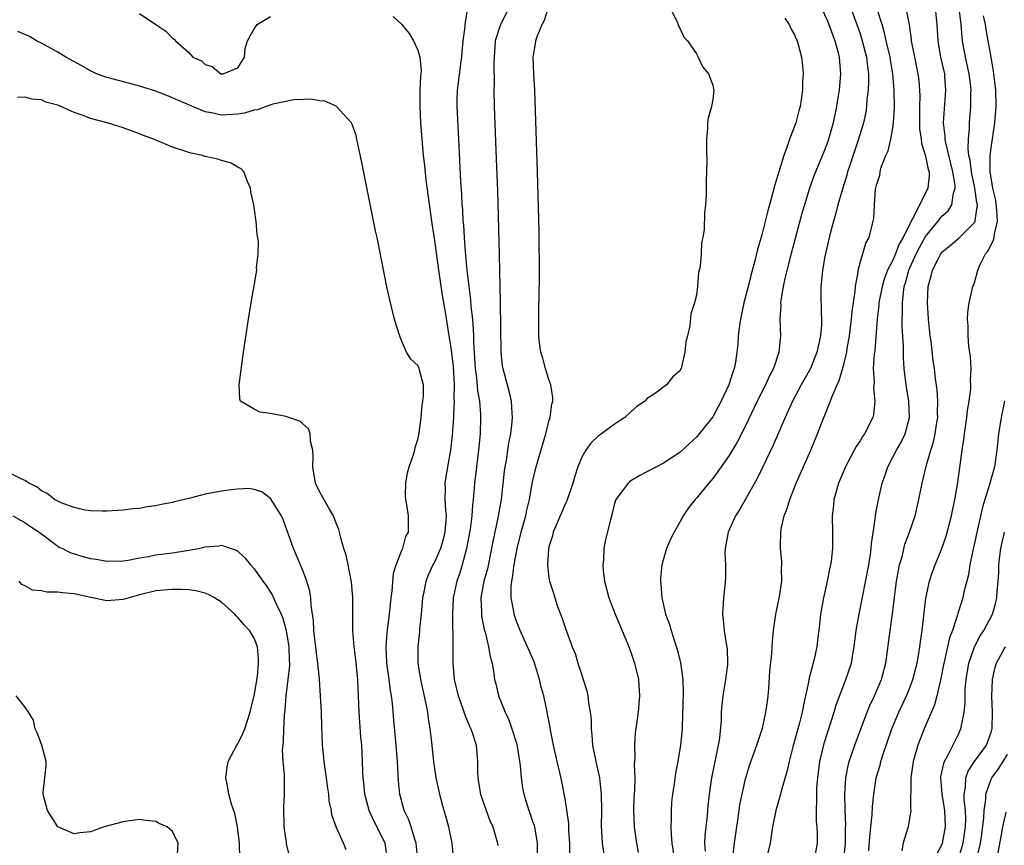
# Model space of a CAD drawing. Units: inches. Extents: x 2604000 to 2607000, y 1518000 to 1521000.
# Drawn here: x 2604328 to 2604449, y 1518617 to 1518718 of the extents above; entities that cross this region are included whole.
import ezdxf

# ---------------------------------------------------------------- set-up
doc = ezdxf.new("R2010")
doc.units = ezdxf.units.IN
doc.header["$MEASUREMENT"] = 0
doc.layers.add('LD26041518_2ft', color=254, linetype='Continuous')

msp = doc.modelspace()

# ---------------------------------------------------------------- linework, layer by layer
at = {"layer": 'LD26041518_2ft'}
for points, elevation in [([(2604343, 1518718.35), (2604345, 1518716.99), (2604346.21, 1518716.21), (2604347, 1518715.35), (2604347.21, 1518715.21), (2604347.38, 1518715), (2604349, 1518713.57), (2604349.52, 1518713), (2604350.56, 1518712.56), (2604351, 1518712.12), (2604351.87, 1518711.87), (2604352.9, 1518711), (2604353, 1518710.97), (2604353.22, 1518711), (2604355, 1518711.73), (2604355.81, 1518713), (2604355.91, 1518714.09), (2604356.19, 1518715), (2604357, 1518716.47), (2604357.34, 1518717), (2604359, 1518717.99)], 8232), ([(2604383.04, 1518719.04), (2604382.73, 1518717), (2604382.73, 1518716.73), (2604382.49, 1518715), (2604382.37, 1518713.63), (2604382.33, 1518713), (2604382.2, 1518712.2), (2604381.89, 1518709.89), (2604381.8, 1518709), (2604381.76, 1518707.76), (2604381.76, 1518707), (2604381.93, 1518703), (2604382.18, 1518697.82), (2604382.3, 1518696.3), (2604382.36, 1518695), (2604382.42, 1518694.42), (2604382.49, 1518693), (2604382.54, 1518692.54), (2604382.63, 1518691), (2604382.77, 1518689.23), (2604382.82, 1518688.82), (2604382.98, 1518687), (2604383.19, 1518685), (2604383.4, 1518683.4), (2604383.45, 1518682.55), (2604383.64, 1518681), (2604383.75, 1518679.75), (2604383.77, 1518679), (2604383.77, 1518678.22), (2604383.97, 1518675), (2604384.13, 1518673.87), (2604384.28, 1518672.28), (2604384.51, 1518671), (2604384.64, 1518669.36), (2604384.65, 1518669), (2604384.58, 1518667), (2604384.39, 1518665), (2604384.14, 1518663), (2604383.91, 1518661), (2604383.83, 1518659.83), (2604383.75, 1518659), (2604383.66, 1518658.34), (2604383.58, 1518657), (2604383.37, 1518655.37), (2604382.94, 1518653), (2604382.41, 1518651), (2604382.08, 1518649.92), (2604381.76, 1518649), (2604381.31, 1518647), (2604381.2, 1518645), (2604381.22, 1518643.22), (2604381.27, 1518642.73), (2604381.24, 1518639.24), (2604381.25, 1518639), (2604381.43, 1518637), (2604381.91, 1518635), (2604382.45, 1518633.55), (2604382.71, 1518632.71), (2604383.3, 1518631.3), (2604383.46, 1518631), (2604383.7, 1518630.3), (2604384.1, 1518629), (2604384.26, 1518627), (2604384.25, 1518625.75), (2604384.29, 1518625), (2604384.41, 1518624.41), (2604384.63, 1518623), (2604385.31, 1518621), (2604385.78, 1518619.78), (2604386.13, 1518619), (2604386.73, 1518617), (2604386.74, 1518616.74)], 8230), ([(2604388.1, 1518719), (2604387.08, 1518717), (2604386.43, 1518715), (2604386.27, 1518712.27), (2604386.29, 1518709.71), (2604386.25, 1518709), (2604386.29, 1518707), (2604386.56, 1518700.56), (2604386.7, 1518696.7), (2604386.93, 1518688.93), (2604387.05, 1518683.05), (2604387.12, 1518677), (2604387.3, 1518675.3), (2604387.35, 1518675), (2604388.12, 1518672.12), (2604388.38, 1518671), (2604388.47, 1518669.53), (2604388.52, 1518669), (2604388.48, 1518668.48), (2604388.31, 1518667), (2604388.07, 1518665.93), (2604387.76, 1518663.76), (2604387.61, 1518663), (2604387.54, 1518662.46), (2604387.17, 1518659), (2604386.77, 1518656.77), (2604386.14, 1518653.86), (2604385.99, 1518653), (2604385.47, 1518650.53), (2604385.05, 1518649), (2604384.68, 1518647), (2604384.74, 1518645.26), (2604384.74, 1518645), (2604384.76, 1518644.76), (2604385.1, 1518643.1), (2604385.19, 1518642.81), (2604385.62, 1518641), (2604385.8, 1518639.8), (2604386.04, 1518639), (2604386.25, 1518637.75), (2604386.35, 1518637), (2604386.49, 1518636.49), (2604386.83, 1518635), (2604387.64, 1518633), (2604388.08, 1518632.08), (2604388.48, 1518631), (2604389.09, 1518629.09), (2604389.48, 1518626.52), (2604389.59, 1518625), (2604389.77, 1518623.77), (2604389.92, 1518623), (2604390.55, 1518621), (2604390.67, 1518620.67), (2604391, 1518619.71), (2604391.18, 1518619.18), (2604391.22, 1518619), (2604391.55, 1518617), (2604391.54, 1518614.46)], 8228), ([(2604395.55, 1518615.55), (2604395.53, 1518617), (2604395.44, 1518618.56), (2604395.41, 1518619.41), (2604395, 1518622.2), (2604394.57, 1518624.57), (2604394.34, 1518625.66), (2604394.01, 1518627), (2604393.56, 1518629), (2604393.19, 1518630.81), (2604393.14, 1518631.14), (2604392.83, 1518632.83), (2604392.72, 1518633.28), (2604392.36, 1518635), (2604392.06, 1518636.06), (2604391.86, 1518637), (2604391.36, 1518638.64), (2604391.17, 1518639.17), (2604390.56, 1518640.56), (2604390.39, 1518641), (2604389.48, 1518643), (2604389, 1518644.22), (2604388.73, 1518645), (2604388.7, 1518645.3), (2604388.38, 1518647), (2604388.38, 1518648.38), (2604388.45, 1518649), (2604388.56, 1518649.44), (2604388.74, 1518651), (2604389.11, 1518653), (2604389.6, 1518655), (2604390.17, 1518657), (2604390.31, 1518657.69), (2604390.64, 1518659), (2604391, 1518661.14), (2604391.42, 1518663), (2604392.63, 1518667), (2604393, 1518668.55), (2604393.14, 1518669), (2604393.36, 1518670.64), (2604393.47, 1518671), (2604393.45, 1518671.45), (2604393.23, 1518673), (2604393, 1518673.64), (2604392.58, 1518675), (2604392.25, 1518676.25), (2604392.02, 1518677), (2604391.86, 1518678.14), (2604391.76, 1518679), (2604391.77, 1518679.77), (2604391.74, 1518681), (2604391.76, 1518682.24), (2604391.82, 1518683.82), (2604391.83, 1518686.17), (2604391.86, 1518687.86), (2604391.81, 1518690.19), (2604391.79, 1518691.79), (2604391.59, 1518699), (2604391.26, 1518709), (2604391.15, 1518711), (2604391.08, 1518713), (2604391.36, 1518714.64), (2604391.39, 1518715), (2604391.56, 1518715.56), (2604392.17, 1518717), (2604392.47, 1518717.53), (2604393, 1518719.22)], 8226), ([(2604407.79, 1518719), (2604408.65, 1518717.35), (2604408.79, 1518717), (2604408.82, 1518716.82), (2604409, 1518716.55), (2604409.47, 1518715.47), (2604409.92, 1518715), (2604411, 1518713.41), (2604411.23, 1518713), (2604411.8, 1518711.8), (2604412.48, 1518711), (2604413, 1518709.6), (2604413.11, 1518709.11), (2604413.15, 1518709), (2604413, 1518707.86), (2604412.83, 1518707), (2604412.43, 1518705.57), (2604412.37, 1518705), (2604412.35, 1518704.35), (2604412.24, 1518703), (2604412.23, 1518701.77), (2604412.26, 1518700.26), (2604412.18, 1518697.82), (2604412.19, 1518696.19), (2604412.1, 1518695), (2604411.98, 1518694.02), (2604411.96, 1518691.96), (2604411.81, 1518691), (2604411.64, 1518690.36), (2604411.59, 1518689), (2604411.47, 1518687.47), (2604411.35, 1518687), (2604411.26, 1518686.74), (2604411.13, 1518685), (2604411, 1518683.97), (2604410.77, 1518683), (2604410.32, 1518681.68), (2604410.2, 1518680.2), (2604409.9, 1518679), (2604409.73, 1518678.27), (2604409.59, 1518677), (2604409.14, 1518675), (2604409, 1518674.71), (2604408.08, 1518673.92), (2604407.34, 1518673), (2604405.99, 1518671.99), (2604405, 1518671.33), (2604404.71, 1518671), (2604403.69, 1518670.31), (2604403, 1518669.71), (2604402.27, 1518669), (2604401, 1518668.19), (2604399.4, 1518667), (2604399.16, 1518666.84), (2604399, 1518666.71), (2604398.13, 1518665.87), (2604397.5, 1518665), (2604397, 1518664.16), (2604396.54, 1518663), (2604396.14, 1518661.86), (2604395.91, 1518661), (2604395.17, 1518658.83), (2604395, 1518658.51), (2604393.87, 1518655.87), (2604393.52, 1518655), (2604393.44, 1518654.56), (2604393, 1518653.21), (2604392.94, 1518652.94), (2604392.82, 1518651), (2604393, 1518649.4), (2604393.07, 1518649), (2604393.54, 1518647.54), (2604393.7, 1518647), (2604394.06, 1518645.94), (2604394.4, 1518645), (2604394.57, 1518644.57), (2604395, 1518643.24), (2604395.84, 1518641), (2604396.19, 1518640.19), (2604396.54, 1518639), (2604397, 1518637.54), (2604397.15, 1518637.15), (2604397.64, 1518635.64), (2604397.75, 1518635), (2604397.84, 1518634.16), (2604398.05, 1518633), (2604398.14, 1518632.14), (2604398.16, 1518631), (2604398.24, 1518630.24), (2604398.32, 1518629), (2604398.72, 1518627), (2604399.16, 1518625), (2604399.35, 1518623.35), (2604399.37, 1518623), (2604399.4, 1518621), (2604399.39, 1518619), (2604399.43, 1518618.57), (2604399.5, 1518617), (2604399.68, 1518615.68)], 8224), ([(2604426.27, 1518719), (2604427, 1518717.45), (2604427.18, 1518717), (2604427.91, 1518715), (2604428.28, 1518713.72), (2604428.46, 1518713), (2604428.49, 1518712.49), (2604428.61, 1518711), (2604428.43, 1518709), (2604428.33, 1518708.33), (2604428.12, 1518707), (2604427.7, 1518705), (2604427.14, 1518703), (2604427, 1518702.59), (2604426.55, 1518701.45), (2604425.38, 1518698.62), (2604424.86, 1518697.14), (2604424.2, 1518695), (2604423.93, 1518694.07), (2604422.43, 1518688.43), (2604421.77, 1518685.77), (2604421.61, 1518685), (2604421.32, 1518683.32), (2604421.29, 1518683), (2604421.3, 1518682.7), (2604421.2, 1518681), (2604421.26, 1518679), (2604421.07, 1518677), (2604420.41, 1518675), (2604419.92, 1518674.08), (2604419.44, 1518673), (2604418.42, 1518671), (2604417, 1518668), (2604415.99, 1518666.01), (2604415, 1518664.38), (2604414.03, 1518663), (2604413, 1518661.56), (2604412.52, 1518661), (2604411, 1518659.14), (2604410.86, 1518659), (2604410.04, 1518657.96), (2604409.39, 1518657), (2604409, 1518656.23), (2604408.28, 1518655), (2604407.86, 1518654.14), (2604407.36, 1518653), (2604406.79, 1518651), (2604406.63, 1518649.37), (2604406.62, 1518649), (2604406.67, 1518648.67), (2604406.79, 1518647), (2604406.84, 1518646.84), (2604407.25, 1518645), (2604407.72, 1518643.72), (2604407.91, 1518643), (2604408.32, 1518641.68), (2604408.67, 1518640.67), (2604409.07, 1518639.07), (2604409.36, 1518637), (2604409.4, 1518635.4), (2604409.25, 1518631.25), (2604409.25, 1518631), (2604409.08, 1518629), (2604408.74, 1518627), (2604408.44, 1518625.56), (2604408.27, 1518624.27), (2604408.07, 1518623), (2604407.98, 1518622.02), (2604407.91, 1518621), (2604407.92, 1518619.92), (2604407.89, 1518619), (2604407.92, 1518618.08), (2604408.01, 1518617), (2604408.33, 1518615)], 8220), ([(2604429.87, 1518719), (2604430.62, 1518717), (2604431, 1518715.88), (2604431.27, 1518715), (2604431.79, 1518713), (2604431.89, 1518711.9), (2604432.03, 1518711), (2604432.04, 1518709.96), (2604431.99, 1518709), (2604431.84, 1518707.84), (2604431.79, 1518707), (2604431.68, 1518706.32), (2604431.4, 1518705), (2604430.79, 1518703), (2604429.69, 1518699.69), (2604429.47, 1518699), (2604429.38, 1518698.62), (2604428.79, 1518696.79), (2604428.27, 1518695), (2604428.03, 1518693.97), (2604427.74, 1518693), (2604427.3, 1518691.3), (2604426.68, 1518688.68), (2604426.39, 1518687), (2604426.3, 1518685.7), (2604426.21, 1518685), (2604426.2, 1518684.2), (2604426.23, 1518681.77), (2604426.28, 1518681), (2604426.27, 1518680.27), (2604426.17, 1518679), (2604425.94, 1518678.06), (2604425.73, 1518677), (2604424.93, 1518675), (2604423.82, 1518673), (2604422.75, 1518671), (2604421.83, 1518669), (2604420.39, 1518665.61), (2604419.09, 1518662.91), (2604418.43, 1518661.57), (2604416.26, 1518657.74), (2604415.79, 1518657), (2604414.88, 1518655), (2604414.52, 1518653), (2604414.48, 1518652.48), (2604414.54, 1518651), (2604414.57, 1518649.43), (2604414.49, 1518648.49), (2604414.3, 1518647), (2604414.29, 1518646.29), (2604414.18, 1518645), (2604414.29, 1518644.29), (2604414.39, 1518643), (2604414.65, 1518641.35), (2604414.73, 1518641), (2604414.75, 1518640.75), (2604414.81, 1518639), (2604414.8, 1518638.8), (2604414.57, 1518637), (2604414.49, 1518636.49), (2604414.22, 1518635), (2604414.1, 1518633.9), (2604414.03, 1518633), (2604414.03, 1518632.03), (2604413.83, 1518629.83), (2604413.68, 1518629), (2604413.34, 1518627.34), (2604413.21, 1518626.79), (2604412.86, 1518625), (2604412.56, 1518623), (2604412.42, 1518621.58), (2604412.32, 1518620.32), (2604412.17, 1518619), (2604412.03, 1518617.97), (2604411.98, 1518617), (2604412.06, 1518616.06)], 8218), ([(2604415.42, 1518615), (2604415.65, 1518617), (2604415.83, 1518618.17), (2604415.93, 1518619), (2604416.09, 1518620.09), (2604416.3, 1518621.7), (2604417, 1518624.87), (2604417.49, 1518626.51), (2604418.4, 1518629), (2604418.54, 1518629.46), (2604419, 1518630.82), (2604419.08, 1518631.08), (2604419.5, 1518633), (2604419.67, 1518634.33), (2604419.78, 1518635), (2604419.85, 1518635.85), (2604419.99, 1518638.01), (2604420.2, 1518640.2), (2604420.29, 1518641.71), (2604420.41, 1518643), (2604420.7, 1518645), (2604421.15, 1518647.15), (2604421.42, 1518649), (2604421.41, 1518650.59), (2604421.44, 1518651), (2604421.43, 1518651.43), (2604421.28, 1518653), (2604421.28, 1518653.28), (2604421.31, 1518655), (2604421.36, 1518655.36), (2604421.73, 1518657), (2604422.11, 1518657.89), (2604422.43, 1518659), (2604423.21, 1518661), (2604424.99, 1518665.01), (2604425.81, 1518667), (2604426.56, 1518669), (2604426.7, 1518669.3), (2604427, 1518670.1), (2604427.28, 1518670.72), (2604427.58, 1518671.58), (2604428.2, 1518673), (2604428.46, 1518673.54), (2604429, 1518675.5), (2604429.36, 1518677), (2604429.43, 1518677.43), (2604429.71, 1518679), (2604429.95, 1518681), (2604430.03, 1518681.97), (2604430.4, 1518684.4), (2604430.44, 1518685), (2604430.76, 1518686.76), (2604430.77, 1518687), (2604431, 1518687.92), (2604431.71, 1518690.29), (2604432.1, 1518691), (2604432.6, 1518693), (2604432.67, 1518693.33), (2604432.74, 1518695), (2604432.9, 1518696.9), (2604433, 1518697.4), (2604433.39, 1518698.61), (2604433.45, 1518699), (2604433.59, 1518699.59), (2604434.14, 1518701), (2604434.42, 1518701.58), (2604434.74, 1518703), (2604435, 1518704.38), (2604435.09, 1518705), (2604435.21, 1518706.79), (2604435.18, 1518709), (2604435.01, 1518711), (2604434.71, 1518712.71), (2604434.67, 1518713), (2604434.2, 1518715), (2604434, 1518716), (2604433.7, 1518717), (2604433.04, 1518719)], 8216), ([(2604436.59, 1518719), (2604436.98, 1518716.98), (2604437.22, 1518715.22), (2604437.23, 1518715), (2604437.64, 1518713), (2604438.07, 1518711), (2604438.17, 1518710.17), (2604438.27, 1518709), (2604438.29, 1518708.29), (2604438.25, 1518707), (2604438.26, 1518705), (2604438.27, 1518704.27), (2604438.45, 1518703), (2604438.48, 1518702.48), (2604439, 1518700.94), (2604439.31, 1518699.31), (2604439.42, 1518699), (2604439.43, 1518698.57), (2604439.29, 1518697), (2604439, 1518696.41), (2604438.25, 1518695), (2604437.56, 1518693.56), (2604437.22, 1518693), (2604436.26, 1518691), (2604435.79, 1518690.21), (2604435.34, 1518689), (2604435, 1518688.23), (2604434.36, 1518687), (2604433.98, 1518686.02), (2604433.69, 1518685), (2604433.3, 1518683), (2604433.29, 1518682.71), (2604433.07, 1518681), (2604432.78, 1518677.22), (2604432.7, 1518676.7), (2604432.61, 1518675), (2604432.7, 1518673.3), (2604432.63, 1518672.63), (2604432.81, 1518671), (2604432.65, 1518669.35), (2604432.56, 1518669), (2604431.55, 1518667), (2604431.31, 1518666.69), (2604431, 1518666.17), (2604430.53, 1518665.47), (2604430.29, 1518665), (2604429.23, 1518663), (2604428.38, 1518661), (2604428.11, 1518660.11), (2604427.81, 1518659), (2604427.74, 1518658.26), (2604427.59, 1518657), (2604427.62, 1518655), (2604427.61, 1518654.39), (2604427.62, 1518653), (2604427.47, 1518651.47), (2604427.4, 1518651), (2604427.32, 1518650.68), (2604426.99, 1518649), (2604426.53, 1518647), (2604426.17, 1518645), (2604426.09, 1518644.09), (2604425.97, 1518643), (2604425.84, 1518642.16), (2604425.71, 1518641), (2604425.34, 1518639.34), (2604424.77, 1518637.23), (2604424.69, 1518636.69), (2604424.33, 1518635), (2604424.08, 1518633.92), (2604423.92, 1518633), (2604423.55, 1518631.55), (2604422.79, 1518628.79), (2604422.33, 1518627), (2604422.1, 1518625.9), (2604421.37, 1518623.37), (2604421.29, 1518623), (2604420.71, 1518621), (2604420.31, 1518619), (2604420.01, 1518617), (2604419.69, 1518615.69)], 8214), ([(2604425.43, 1518615), (2604425.79, 1518617), (2604425.79, 1518618.21), (2604425.76, 1518619), (2604425.69, 1518619.69), (2604425.66, 1518621), (2604425.72, 1518622.28), (2604425.7, 1518623), (2604425.72, 1518623.72), (2604425.82, 1518625), (2604426.08, 1518627), (2604426.66, 1518629.34), (2604427.84, 1518633), (2604428.09, 1518633.91), (2604429, 1518636.37), (2604429.25, 1518637), (2604429.93, 1518639), (2604430.1, 1518640.1), (2604430.29, 1518641), (2604430.53, 1518643), (2604430.87, 1518645), (2604432.05, 1518651), (2604432.27, 1518652.27), (2604432.37, 1518653), (2604432.41, 1518653.59), (2604432.88, 1518656.88), (2604432.89, 1518657.1), (2604433.21, 1518658.79), (2604433.71, 1518661), (2604434.05, 1518661.95), (2604434.37, 1518663), (2604435, 1518664.15), (2604435.43, 1518665), (2604436.01, 1518665.99), (2604436.49, 1518667), (2604437.03, 1518669), (2604436.97, 1518671), (2604436.63, 1518673), (2604436.38, 1518675), (2604436.29, 1518676.29), (2604436.28, 1518677.72), (2604436.14, 1518680.14), (2604436.14, 1518681), (2604436.19, 1518681.81), (2604436.16, 1518683), (2604436.28, 1518684.28), (2604436.4, 1518685), (2604436.55, 1518685.45), (2604436.96, 1518687), (2604437.86, 1518689), (2604438.24, 1518689.76), (2604439, 1518691.13), (2604440.52, 1518693), (2604440.72, 1518693.28), (2604441, 1518693.61), (2604441.74, 1518694.26), (2604442.2, 1518695), (2604442.4, 1518696.4), (2604442.62, 1518697), (2604442.61, 1518697.39), (2604442.33, 1518699), (2604441.46, 1518702.54), (2604441.39, 1518703), (2604441.39, 1518703.39), (2604441.2, 1518705), (2604441.29, 1518706.71), (2604441.48, 1518709), (2604441.36, 1518710.64), (2604441.33, 1518711), (2604440.88, 1518713), (2604440.53, 1518715), (2604440.43, 1518717), (2604440.19, 1518719)], 8212), ([(2604429.03, 1518615), (2604429.21, 1518617), (2604429.23, 1518618.77), (2604429.25, 1518619.25), (2604429.18, 1518621), (2604429.18, 1518621.18), (2604429.13, 1518623), (2604429.24, 1518625), (2604429.53, 1518626.47), (2604429.67, 1518627), (2604430.36, 1518629), (2604431.85, 1518633), (2604432.18, 1518633.82), (2604432.76, 1518635), (2604433.63, 1518637), (2604434.15, 1518639), (2604434.66, 1518643), (2604434.96, 1518645.04), (2604435.45, 1518649), (2604435.68, 1518650.32), (2604435.82, 1518651), (2604436.16, 1518652.16), (2604436.48, 1518653.52), (2604437.04, 1518655), (2604437.71, 1518657), (2604438.19, 1518659), (2604438.57, 1518661), (2604439.07, 1518663.07), (2604439.64, 1518665), (2604439.98, 1518666.02), (2604440.17, 1518667), (2604440.38, 1518668.38), (2604440.48, 1518669), (2604440.47, 1518669.53), (2604440.5, 1518671), (2604440.4, 1518672.4), (2604440.21, 1518673.79), (2604440.07, 1518675), (2604439.94, 1518675.94), (2604439.66, 1518678.34), (2604439.57, 1518679), (2604439.36, 1518681), (2604439.25, 1518683), (2604439.33, 1518685), (2604439.69, 1518686.31), (2604439.85, 1518687), (2604440.69, 1518688.69), (2604440.86, 1518689), (2604441, 1518689.2), (2604441.99, 1518690.01), (2604443.07, 1518690.93), (2604445, 1518692.86), (2604445.07, 1518693), (2604445.07, 1518693.07), (2604445.32, 1518695), (2604445.27, 1518695.27), (2604445.03, 1518697), (2604444.59, 1518699), (2604444.43, 1518700.43), (2604444.3, 1518701), (2604444.19, 1518701.81), (2604444.23, 1518703), (2604444.36, 1518704.36), (2604444.36, 1518705), (2604444.52, 1518707), (2604444.53, 1518708.53), (2604444.56, 1518709), (2604444.51, 1518709.49), (2604444.32, 1518711), (2604443.87, 1518713), (2604443.52, 1518715), (2604443.46, 1518715.46), (2604443.34, 1518717), (2604443.09, 1518719)], 8210), ([(2604432.07, 1518616.07), (2604432.17, 1518617.83), (2604432.46, 1518620.46), (2604432.51, 1518621.49), (2604432.67, 1518623), (2604432.98, 1518625), (2604433.44, 1518626.56), (2604433.54, 1518627), (2604433.78, 1518627.78), (2604434.88, 1518631), (2604435.73, 1518633), (2604436.68, 1518635), (2604437, 1518635.79), (2604437.45, 1518637), (2604437.95, 1518639), (2604438.17, 1518640.17), (2604438.3, 1518641), (2604438.38, 1518641.62), (2604438.6, 1518643), (2604439.04, 1518646.96), (2604439.47, 1518649), (2604439.85, 1518650.15), (2604440.16, 1518651), (2604440.98, 1518653.02), (2604441.5, 1518654.5), (2604442.16, 1518657), (2604442.57, 1518659), (2604442.92, 1518661.08), (2604443.45, 1518665), (2604443.67, 1518666.33), (2604443.74, 1518667), (2604444.05, 1518669), (2604444.13, 1518669.87), (2604444.32, 1518671), (2604444.51, 1518672.51), (2604444.53, 1518673), (2604444.5, 1518673.5), (2604444.57, 1518675), (2604444.48, 1518676.48), (2604444.27, 1518677.73), (2604444.18, 1518679), (2604444.2, 1518680.2), (2604444.11, 1518681), (2604444.17, 1518681.83), (2604444.34, 1518683), (2604444.78, 1518685), (2604444.85, 1518685.15), (2604445, 1518685.62), (2604445.36, 1518687), (2604445.63, 1518687.63), (2604446.33, 1518689), (2604446.64, 1518689.36), (2604447.31, 1518690.69), (2604447.37, 1518691), (2604447.4, 1518691.4), (2604447.78, 1518693), (2604447.71, 1518694.29), (2604447.56, 1518695.56), (2604447.22, 1518697), (2604446.89, 1518699), (2604446.89, 1518700.89), (2604446.88, 1518701), (2604447, 1518701.95), (2604447.45, 1518705), (2604447.62, 1518707), (2604447.59, 1518709), (2604447.31, 1518711.31), (2604447, 1518713), (2604446.66, 1518715), (2604446.41, 1518716.41), (2604446.33, 1518717), (2604446.08, 1518718.08)], 8208), ([(2604373.97, 1518717.97), (2604375, 1518717.04), (2604375.92, 1518715.92), (2604376.47, 1518715), (2604377, 1518713.86), (2604377.23, 1518713), (2604377.37, 1518711.37), (2604377.29, 1518710.71), (2604377.23, 1518709), (2604377.23, 1518707), (2604377.32, 1518705), (2604377.5, 1518702.5), (2604377.64, 1518701), (2604377.79, 1518699.79), (2604377.97, 1518698.03), (2604378.69, 1518692.69), (2604379, 1518690.62), (2604379.5, 1518687), (2604379.97, 1518683.97), (2604380.36, 1518681.64), (2604380.76, 1518679), (2604381, 1518677.5), (2604381.29, 1518675.29), (2604381.43, 1518673), (2604381.39, 1518671.39), (2604381.42, 1518671), (2604381.32, 1518669.32), (2604381.33, 1518669), (2604381.19, 1518666.81), (2604380.97, 1518665.03), (2604380.59, 1518663), (2604380.29, 1518661), (2604380.31, 1518660.31), (2604380.29, 1518659), (2604380.35, 1518657.65), (2604380.43, 1518657), (2604380.41, 1518656.41), (2604380.29, 1518655), (2604380.03, 1518653.97), (2604379.74, 1518653), (2604379, 1518651.32), (2604378.83, 1518651), (2604378.26, 1518649.74), (2604377.97, 1518649), (2604377.71, 1518647.71), (2604377.54, 1518647), (2604377.37, 1518645), (2604377.19, 1518643.19), (2604377.17, 1518642.83), (2604376.97, 1518641), (2604377, 1518639), (2604377.32, 1518637), (2604377.97, 1518634.03), (2604378.16, 1518633), (2604378.25, 1518632.25), (2604378.46, 1518631), (2604378.66, 1518629.34), (2604378.91, 1518627), (2604379.2, 1518625), (2604379.63, 1518623), (2604380.17, 1518621), (2604380.36, 1518620.36), (2604380.71, 1518619), (2604381.12, 1518617), (2604381.31, 1518615.31)], 8232), ([(2604421.8, 1518717.8), (2604422.34, 1518717), (2604422.53, 1518716.53), (2604423, 1518715.73), (2604423.2, 1518715.2), (2604423.31, 1518715), (2604423.44, 1518714.56), (2604423.85, 1518713), (2604423.96, 1518711.96), (2604424.03, 1518711), (2604423.96, 1518710.04), (2604423.95, 1518709), (2604423.8, 1518707.8), (2604423.67, 1518707), (2604423.52, 1518706.48), (2604423.15, 1518705), (2604422.39, 1518703), (2604422.09, 1518702.09), (2604421.67, 1518701), (2604420.58, 1518697.42), (2604420.32, 1518696.32), (2604419.75, 1518694.25), (2604419, 1518691.32), (2604418.48, 1518689.52), (2604418.14, 1518688.14), (2604417.66, 1518686.34), (2604417.31, 1518685), (2604416.8, 1518683), (2604416.38, 1518681), (2604416.25, 1518680.25), (2604416.12, 1518679), (2604416.05, 1518677.95), (2604415.96, 1518677), (2604415.77, 1518675.77), (2604415.63, 1518675), (2604415.45, 1518674.55), (2604414.97, 1518673), (2604414.04, 1518671), (2604413, 1518669.08), (2604411.35, 1518667), (2604411, 1518666.59), (2604410.16, 1518665.84), (2604409, 1518664.75), (2604407, 1518663.43), (2604406.14, 1518663), (2604404.08, 1518661.92), (2604403, 1518661.27), (2604402.84, 1518661.16), (2604402.66, 1518661), (2604401.69, 1518659.69), (2604401.16, 1518659), (2604401.11, 1518658.89), (2604401, 1518658.5), (2604400.72, 1518657.28), (2604400.5, 1518656.5), (2604399.91, 1518654.09), (2604399.69, 1518653), (2604399.64, 1518651.64), (2604399.58, 1518651), (2604399.63, 1518650.37), (2604399.8, 1518649), (2604400.3, 1518647), (2604401.07, 1518645), (2604402.59, 1518641.41), (2604403, 1518640.33), (2604403.46, 1518639), (2604403.92, 1518637), (2604404.05, 1518635), (2604403.88, 1518633), (2604403.53, 1518630.47), (2604403.43, 1518629), (2604403.49, 1518627.49), (2604403.42, 1518626.58), (2604403.47, 1518625), (2604403.43, 1518623.43), (2604403.38, 1518622.62), (2604403.33, 1518621), (2604403.41, 1518619), (2604403.67, 1518617), (2604403.88, 1518615.88)], 8222), ([(2604376.98, 1518615), (2604376.79, 1518617), (2604376.66, 1518617.34), (2604376.18, 1518619), (2604375.88, 1518619.88), (2604375.32, 1518621), (2604374.78, 1518623), (2604374.62, 1518624.62), (2604374.48, 1518627), (2604374.34, 1518629), (2604374.06, 1518632.06), (2604373.89, 1518634.11), (2604373.77, 1518635), (2604373.64, 1518635.64), (2604373.49, 1518637), (2604373.2, 1518639), (2604373.1, 1518641), (2604373.24, 1518642.76), (2604373.52, 1518645), (2604373.71, 1518647), (2604373.83, 1518647.83), (2604374, 1518650), (2604374.34, 1518651), (2604375, 1518652.7), (2604375.13, 1518653), (2604375.53, 1518654.47), (2604375.83, 1518655), (2604375.86, 1518655.86), (2604375.86, 1518657), (2604375.65, 1518658.35), (2604375.5, 1518659), (2604375.48, 1518659.48), (2604375.5, 1518661), (2604375.73, 1518662.27), (2604375.94, 1518663), (2604376.47, 1518664.47), (2604376.6, 1518665), (2604376.65, 1518665.35), (2604377, 1518666.32), (2604377.14, 1518667.14), (2604377.37, 1518669), (2604377.5, 1518670.5), (2604377.59, 1518671), (2604377.66, 1518671.66), (2604377.66, 1518673), (2604377.19, 1518674.81), (2604377.15, 1518675), (2604377, 1518675.36), (2604376.13, 1518676.13), (2604375.61, 1518677), (2604375, 1518678.41), (2604374.81, 1518678.81), (2604374.34, 1518680.34), (2604374.15, 1518681), (2604373.53, 1518683.53), (2604373.16, 1518685.16), (2604373, 1518686.04), (2604372, 1518691), (2604371.82, 1518691.82), (2604370.16, 1518700.16), (2604369.55, 1518703), (2604369.44, 1518703.44), (2604368.93, 1518704.93), (2604368.89, 1518705), (2604367.02, 1518707.02), (2604365.63, 1518707.63), (2604365, 1518707.7), (2604363.9, 1518707.9), (2604363, 1518707.84), (2604361.82, 1518707.82), (2604359.28, 1518707.28), (2604358.46, 1518707), (2604357.4, 1518706.6), (2604357, 1518706.56), (2604355.81, 1518706.19), (2604355, 1518706.06), (2604353, 1518705.95), (2604351.76, 1518706.24), (2604351, 1518706.36), (2604347.73, 1518707.73), (2604347, 1518708.07), (2604346.32, 1518708.32), (2604345, 1518708.86), (2604343, 1518709.49), (2604341.79, 1518709.79), (2604339.63, 1518710.36), (2604339, 1518710.52), (2604337.75, 1518711), (2604337, 1518711.35), (2604335.95, 1518711.95), (2604333.98, 1518713), (2604333, 1518713.63), (2604331, 1518714.74), (2604330.42, 1518715), (2604329.54, 1518715.54), (2604329, 1518715.79), (2604328.14, 1518716.14)], 8234), ([(2604373.29, 1518615), (2604373, 1518617), (2604371.66, 1518619.66), (2604371.04, 1518621), (2604370.51, 1518623), (2604370.39, 1518624.39), (2604370.31, 1518625), (2604370.28, 1518625.72), (2604370.24, 1518627), (2604370.13, 1518629), (2604370.02, 1518630.02), (2604369.81, 1518633), (2604369.74, 1518635), (2604369.65, 1518637), (2604369.41, 1518639.41), (2604369.19, 1518641), (2604369.03, 1518642.97), (2604369.06, 1518647.06), (2604368.89, 1518648.89), (2604368.47, 1518651), (2604368.21, 1518652.21), (2604367.96, 1518653), (2604367.55, 1518654.45), (2604367.43, 1518655), (2604367.34, 1518655.34), (2604367, 1518656.12), (2604366.77, 1518656.77), (2604366.67, 1518657), (2604366.18, 1518657.82), (2604365.33, 1518659.33), (2604365, 1518659.87), (2604364.47, 1518661), (2604364.14, 1518663), (2604364.19, 1518664.19), (2604364.17, 1518665), (2604363.87, 1518666.13), (2604363.83, 1518667), (2604363.63, 1518667.63), (2604362.57, 1518668.57), (2604361.23, 1518669), (2604361, 1518669.11), (2604360.85, 1518669.15), (2604359, 1518669.51), (2604357.68, 1518669.68), (2604357, 1518670.04), (2604355.33, 1518671), (2604355.26, 1518671.26), (2604355.14, 1518673), (2604355.7, 1518677), (2604356.3, 1518681), (2604356.62, 1518683), (2604357, 1518685.1), (2604357.3, 1518687), (2604357.29, 1518687.29), (2604357.47, 1518689), (2604357.5, 1518690.5), (2604357.43, 1518691), (2604357.35, 1518691.35), (2604357.24, 1518693), (2604357.19, 1518693.19), (2604356.94, 1518695), (2604356.58, 1518696.58), (2604356.53, 1518697), (2604356.18, 1518697.82), (2604355.74, 1518699), (2604355.4, 1518699.4), (2604355, 1518699.59), (2604354.11, 1518700.11), (2604353, 1518700.4), (2604352.55, 1518700.55), (2604351, 1518700.9), (2604350.68, 1518701), (2604349.28, 1518701.28), (2604349, 1518701.36), (2604348.42, 1518701.57), (2604347, 1518702.02), (2604344.68, 1518703), (2604343.46, 1518703.46), (2604343, 1518703.66), (2604341, 1518704.39), (2604339.04, 1518705), (2604337, 1518705.54), (2604336.1, 1518705.9), (2604335, 1518706.26), (2604333, 1518707.14), (2604331.54, 1518707.54), (2604331, 1518707.79), (2604329.89, 1518707.89), (2604329, 1518708.15), (2604328.1, 1518708.1)], 8236), ([(2604448.63, 1518671), (2604448.23, 1518669), (2604447.92, 1518667), (2604447.71, 1518665), (2604447.4, 1518663), (2604447, 1518661.55), (2604446.81, 1518660.81), (2604445.95, 1518658.05), (2604445.34, 1518655.34), (2604445.25, 1518655), (2604445, 1518653.81), (2604444.76, 1518652.76), (2604444.41, 1518651), (2604444.22, 1518649.78), (2604443.67, 1518647.67), (2604443.53, 1518647), (2604442.94, 1518645.06), (2604442.91, 1518644.91), (2604442.27, 1518643), (2604441.92, 1518642.08), (2604441.31, 1518639.31), (2604441.23, 1518639), (2604440.87, 1518637.13), (2604440.78, 1518636.78), (2604440.37, 1518635), (2604440.09, 1518633.91), (2604438.83, 1518631), (2604438.04, 1518629), (2604437.48, 1518627), (2604437.21, 1518625), (2604437.16, 1518621.16), (2604437.18, 1518621), (2604436.85, 1518619), (2604436.41, 1518617.59), (2604436.27, 1518617), (2604436.1, 1518616.1)], 8206), ([(2604368.22, 1518616.22), (2604367.9, 1518617), (2604367.01, 1518619.01), (2604366.49, 1518620.49), (2604366.43, 1518621), (2604366.17, 1518622.17), (2604366.12, 1518623), (2604365.96, 1518623.96), (2604365.83, 1518625), (2604365.61, 1518626.39), (2604365.54, 1518627), (2604365.5, 1518627.5), (2604365.34, 1518629), (2604365.27, 1518631.27), (2604365.23, 1518633), (2604365.11, 1518635), (2604364.96, 1518637.04), (2604364.78, 1518639), (2604364.55, 1518640.55), (2604364.52, 1518641), (2604364.44, 1518641.56), (2604364.27, 1518643), (2604364.23, 1518644.23), (2604363.95, 1518646.05), (2604363.91, 1518647), (2604363.78, 1518647.78), (2604363.43, 1518649), (2604363, 1518650.1), (2604362.17, 1518652.17), (2604361.79, 1518653), (2604360.55, 1518656.55), (2604360.33, 1518657), (2604359, 1518659.1), (2604357.93, 1518659.93), (2604357, 1518660.21), (2604356.32, 1518660.32), (2604355, 1518660.25), (2604354.19, 1518660.19), (2604353, 1518660.02), (2604351, 1518659.64), (2604349.17, 1518659.17), (2604347.28, 1518658.72), (2604347, 1518658.62), (2604345.62, 1518658.38), (2604345, 1518658.2), (2604343.92, 1518658.08), (2604343, 1518657.89), (2604342.16, 1518657.84), (2604341, 1518657.71), (2604339, 1518657.57), (2604338.44, 1518657.56), (2604337, 1518657.61), (2604336.31, 1518657.69), (2604335, 1518658.01), (2604333.43, 1518658.57), (2604333, 1518658.77), (2604332.59, 1518659), (2604331.72, 1518659.72), (2604331, 1518660.06), (2604330.48, 1518660.48), (2604329.49, 1518661), (2604329, 1518661.32), (2604328.46, 1518661.54), (2604327, 1518662.3)], 8238), ([(2604327.52, 1518657), (2604328.45, 1518656.45), (2604329, 1518656.17), (2604329.69, 1518655.69), (2604330.74, 1518655), (2604331, 1518654.78), (2604333, 1518653.29), (2604333.19, 1518653.19), (2604333.58, 1518653), (2604334.51, 1518652.51), (2604336.05, 1518652.05), (2604337, 1518651.8), (2604337.71, 1518651.71), (2604339, 1518651.45), (2604341, 1518651.51), (2604341.59, 1518651.59), (2604343, 1518651.88), (2604344.03, 1518652.03), (2604345, 1518652.22), (2604347, 1518652.48), (2604348.77, 1518652.77), (2604349, 1518652.79), (2604350.2, 1518653), (2604351, 1518653.21), (2604352.68, 1518653.32), (2604353, 1518653.41), (2604354.2, 1518653), (2604354.81, 1518652.81), (2604355, 1518652.69), (2604355.86, 1518651.86), (2604356.53, 1518651), (2604357, 1518650.54), (2604358.03, 1518649), (2604358.47, 1518648.47), (2604359, 1518647.67), (2604359.25, 1518647.25), (2604359.58, 1518646.42), (2604360.27, 1518645), (2604360.49, 1518644.49), (2604360.89, 1518643), (2604361.22, 1518641), (2604361.27, 1518639.27), (2604361.29, 1518639), (2604361.29, 1518638.71), (2604361.11, 1518637), (2604360.87, 1518635), (2604360.74, 1518633.26), (2604360.66, 1518632.66), (2604360.57, 1518631), (2604360.55, 1518629.45), (2604360.48, 1518629), (2604360.43, 1518628.43), (2604360.51, 1518627), (2604360.65, 1518625.35), (2604360.67, 1518623), (2604360.58, 1518621.42), (2604360.62, 1518619), (2604360.89, 1518617.11), (2604360.9, 1518616.9), (2604361.31, 1518615.31)], 8240), ([(2604440.02, 1518615), (2604441, 1518616.81), (2604441.07, 1518617), (2604441.44, 1518619), (2604441.35, 1518621), (2604441.01, 1518623), (2604440.87, 1518625), (2604440.88, 1518625.12), (2604441, 1518625.66), (2604441.21, 1518626.79), (2604441.3, 1518627), (2604441.72, 1518627.72), (2604442.55, 1518629.45), (2604443, 1518630.33), (2604443.32, 1518631), (2604443.37, 1518631.37), (2604443.71, 1518633), (2604443.85, 1518634.16), (2604443.83, 1518635), (2604443.85, 1518635.85), (2604443.96, 1518637), (2604444.3, 1518639), (2604444.99, 1518641.01), (2604445.66, 1518642.34), (2604446.1, 1518643), (2604447.17, 1518645), (2604447.57, 1518646.43), (2604447.71, 1518647), (2604447.74, 1518647.74), (2604447.86, 1518649), (2604447.94, 1518650.06), (2604447.95, 1518651), (2604448.06, 1518652.06), (2604448.19, 1518653), (2604448.64, 1518655)], 8204), ([(2604355.23, 1518615.23), (2604355.18, 1518617), (2604354.97, 1518619), (2604354.64, 1518620.64), (2604354.22, 1518621.78), (2604353.88, 1518623), (2604353.79, 1518623.79), (2604353.53, 1518625), (2604353.69, 1518626.31), (2604353.83, 1518627), (2604354.89, 1518629), (2604355, 1518629.15), (2604355.6, 1518630.4), (2604355.84, 1518631), (2604356.49, 1518633), (2604356.57, 1518633.43), (2604357, 1518635), (2604357.38, 1518637.38), (2604357.54, 1518639), (2604357.52, 1518639.52), (2604357.39, 1518641), (2604357, 1518642.05), (2604356.42, 1518643), (2604355.71, 1518643.71), (2604355, 1518644.59), (2604354.79, 1518644.79), (2604354.64, 1518645), (2604353, 1518646.44), (2604352.16, 1518647), (2604351.41, 1518647.41), (2604351, 1518647.55), (2604349.85, 1518647.85), (2604349, 1518647.96), (2604348.02, 1518648.02), (2604347, 1518648.02), (2604345.93, 1518647.93), (2604345, 1518647.84), (2604343, 1518647.36), (2604341, 1518646.79), (2604339, 1518646.63), (2604337.03, 1518647.03), (2604335, 1518647.49), (2604333.59, 1518647.59), (2604333, 1518647.69), (2604331.66, 1518647.66), (2604331, 1518647.83), (2604329.91, 1518647.91), (2604329, 1518648.46), (2604328.62, 1518648.62), (2604328.28, 1518649)], 8242), ([(2604443, 1518615.05), (2604443.58, 1518617), (2604443.89, 1518619), (2604443.93, 1518619.93), (2604443.89, 1518621), (2604443.72, 1518622.28), (2604443.71, 1518623), (2604443.87, 1518623.87), (2604443.9, 1518625), (2604444.19, 1518625.81), (2604444.99, 1518627), (2604446.42, 1518629), (2604447, 1518630.59), (2604447.1, 1518630.9), (2604447.12, 1518631), (2604447.16, 1518633), (2604447.08, 1518634.92), (2604447.17, 1518637), (2604447.5, 1518638.5), (2604447.67, 1518639), (2604448.49, 1518640.49), (2604448.75, 1518641)], 8202), ([(2604347.63, 1518615.63), (2604347.71, 1518617), (2604347, 1518618.44), (2604346.37, 1518619), (2604345.4, 1518619.4), (2604345, 1518619.66), (2604343.77, 1518619.77), (2604343, 1518619.91), (2604341.75, 1518619.75), (2604341, 1518619.61), (2604338.66, 1518619), (2604337.45, 1518618.55), (2604337, 1518618.4), (2604335.7, 1518618.3), (2604335, 1518618.14), (2604333.01, 1518619.01), (2604332.22, 1518620.22), (2604331.74, 1518621), (2604331.31, 1518622.69), (2604331.21, 1518623), (2604331.22, 1518623.22), (2604331.59, 1518626.41), (2604331.6, 1518627), (2604331.04, 1518629), (2604330.48, 1518630.48), (2604330.25, 1518631), (2604330.03, 1518632.03), (2604329.41, 1518633), (2604329, 1518633.68), (2604327.92, 1518635)], 8244), ([(2604445.31, 1518615.31), (2604445.69, 1518617), (2604445.87, 1518618.13), (2604446.11, 1518620.11), (2604446.15, 1518621), (2604446.35, 1518622.35), (2604446.35, 1518623), (2604447, 1518624.85), (2604447.07, 1518625), (2604447.9, 1518626.1), (2604448.49, 1518627), (2604449, 1518627.87)], 8200), ([(2604448.81, 1518620.81), (2604448.39, 1518619), (2604448.17, 1518617.83), (2604447.66, 1518615)], 8198)]:
    msp.add_lwpolyline(points, dxfattribs=dict(at, elevation=elevation))

doc.saveas('drawing.dxf')
